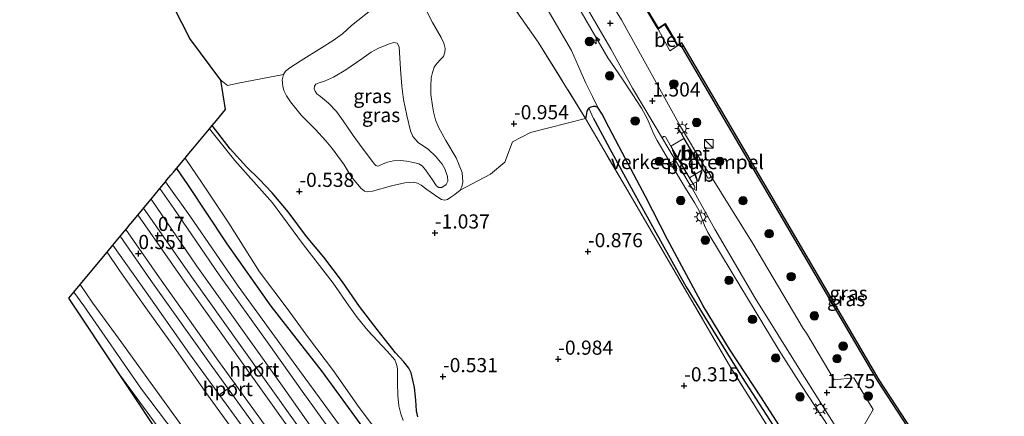
# Model space of a CAD drawing. Units: metres. Extents: x 127233 to 129371, y 462500 to 468753.
# Drawn here: x 128281 to 128455, y 463216 to 463286 of the extents above; entities that cross this region are included whole.
import ezdxf
from ezdxf.enums import TextEntityAlignment as Align

# ---------------------------------------------------------------- set-up
doc = ezdxf.new("R2010")
doc.units = ezdxf.units.M
doc.linetypes.add('IE-TERREINAFSCHEIDING', pattern=[10, 8, -2])
doc.layers.get('0').update_dxf_attribs({"lineweight": 25})
for name, color, linetype, lineweight in [('B-ME-AL-OVERIG-S-B1', 7, 'Continuous', 18), ('B-ME-GR-BOOM-S-B1', 93, 'Continuous', 18), ('B-ME-GW-KRUINLIJN-L-B1', 93, 'Continuous', 18), ('B-ME-GW-TEENLIJN-L-B1', 93, 'Continuous', 18), ('B-ME-IE-GRASLAND-GV-B6', 93, 'Continuous', 18), ('B-ME-IE-GRONDWERKLIJN-GROND_INGERICHT-GV-B6', 253, 'Continuous', 18), ('B-ME-IE-HULPGEOMETRIE-L-B1', 53, 'Continuous', 18), ('B-ME-IE-INRICHTINGSELEMENT-S-B1', 253, 'Continuous', 18), ('B-ME-IE-MEUBILAIR_WEGMEUBILAIR-LICHTMAST-S-B1', 8, 'Continuous', 18), ('B-ME-IE-TERREINAFSCHEIDING-RASTERHEKWERK-L-B1', 8, 'IE-TERREINAFSCHEIDING', 18), ('B-ME-OB-WATERLIJN-L-B1', 133, 'OB-WATERLIJN', 18), ('B-ME-OG-WATER-GV-B6', 153, 'Continuous', 18), ('B-ME-SB-SPOOR-GV-B6', 253, 'Continuous', 18), ('B-ME-SB-SPOOR-L-B1', 253, 'Continuous', 18), ('B-ME-VH-DREMPEL-GV-B6', 8, 'Continuous', 18), ('B-ME-VH-VERH_SOORT-BETON-OVERIG-GV-B6', 8, 'IE-TERREINAFSCHEIDING-NATUURLIJK-HOUTWAL', 18), ('B-ME-VH-VERH_SOORT-BITUMEN-GV-B6', 8, 'IE-TERREINAFSCHEIDING-NATUURLIJK-HOUTWAL', 18), ('B-ME-VH-VERH_SOORT-HALF_VERHARDING-GV-B6', 8, 'IE-TERREINAFSCHEIDING-NATUURLIJK-HOUTWAL', 18), ('B-ME-VW-MEUBILAIR_WEGMEUBILAIR-PORTAAL-L-B1', 8, 'Continuous', 18), ('B-ME-VW-MEUBILAIR_WEGMEUBILAIR-VERKEERSBORD-S-B1', 8, 'Continuous', 18)]:
    doc.layers.add(name, color=color, linetype=linetype, lineweight=lineweight)
for name, color, linetype in [('B-ME-GC-DAMWAND-GV-B6', 10, 'Continuous'), ('B-ME-GW-HOOGTEPUNT-S-B1', 10, 'Continuous'), ('B-ME-GW-INSTEEKWATERGANG-L-B1', 10, 'Continuous'), ('B-ME-GW-WATERGANG-GREPPEL-L-B1', 10, 'Continuous'), ('B-ME-KG-KADASTRAAL-OPNAMEDTMGRENS-L-B1', 10, 'Continuous')]:
    doc.layers.add(name, color=color, linetype=linetype)
doc.styles.add('NLCS-ISO', font='NLCS-ISO.TTF')
doc.linetypes.add('IE-TERREINAFSCHEIDING-NATUURLIJK-HOUTWAL', pattern='A,7,-1.5,[67,NLCS.SHX,S=0.75,R=45,X=0,Y=0],-1.5,7,-1.5,[70,NLCS.SHX,S=0.75,R=0,X=0,Y=0],-1.5', length=20)
doc.linetypes.add('OB-WATERLIJN', pattern='A,10,[32,NLCS.SHX,S=2,R=0,X=0,Y=0],-12', length=22)

# ---------------------------------------------------------------- blocks, each defined once
blk = doc.blocks.new('hecto')
for p, q in [((0, 0.625), (-0.625, 0)), ((0, -0.625), (0, 0.625)), ((-0.625, 0), (0.625, 0)), ((0.625, 0), (0, -0.625))]:
    blk.add_line(p, q)
blk = doc.blocks.new('hoogtepunt')
for p, q in [((-0.5, 0), (0.5, 0)), ((0, 0.5), (0, -0.5))]:
    blk.add_line(p, q)
blk = doc.blocks.new('boom')
h = blk.add_hatch(color=256)
edge = h.paths.add_edge_path()
edge.add_arc((0, 0), 0.75, 0, 360)
blk.add_circle((0, 0), 0.75)
blk = doc.blocks.new('kast')
blk.add_line((-0.75, -0.75), (0.75, 0.75))
blk.add_lwpolyline([(-0.75, 0.75), (0.75, 0.75), (0.75, -0.75), (-0.75, -0.75)], close=True)
blk = doc.blocks.new('lantaarnpaal')
for p, q in [((-0.75, 0), (-1.25, 0)), ((-0.88, 0.88), (-0.53, 0.53)), ((0, 0.75), (0, 1.25)), ((0.53, 0.53), (0.88, 0.88)), ((0.75, 0), (1.25, 0)), ((-0.53, -0.53), (-0.88, -0.88)), ((0, -0.75), (0, -1.25)), ((0.53, -0.53), (0.88, -0.88))]:
    blk.add_line(p, q)
blk.add_circle((0, 0), 0.75)
blk = doc.blocks.new('verkeersbord')
for p, q in [((0, 0.75), (-0.75, -0.625)), ((0.75, -0.625), (0, 0.75)), ((-0.75, -0.625), (0.75, -0.625))]:
    blk.add_line(p, q)

msp = doc.modelspace()

# ---------------------------------------------------------------- linework, layer by layer
at = {"layer": 'B-ME-GC-DAMWAND-GV-B6'}
for points in [[(128476.901, 463155.406, 0.505), (128450.789, 463193.589, 0.505), (128432.351, 463221.845, 0.505), (128397.908, 463280.642, 0.505), (128397.511, 463281.317, 0.55), (128397.02, 463281.021, 0.55), (128396.229, 463282.413, 0.55), (128394.782, 463284.814, 0.55), (128393.588, 463283.975, 0.55), (128389.765, 463290.453, 0.55)], [(128389.9, 463290.42, -0.254), (128393.619, 463284.119, -0.254), (128394.812, 463284.957, -0.254), (128396.315, 463282.464, -0.254), (128396.323, 463282.449, -0.254), (128397.042, 463281.184, -0.254), (128397.703, 463281.578, -0.254), (128432.606, 463222.003, -0.254), (128451.038, 463193.756, -0.254), (128477.146, 463155.579, -0.254)]]:
    msp.add_polyline3d(points, dxfattribs=at)
at = {"layer": 'B-ME-GW-INSTEEKWATERGANG-L-B1'}
for points in [[(128387.259, 463262.152, -1.338), (128384.885, 463266.655, -1.224), (128383.684, 463268.966, -1.177), (128382.917, 463270.121, -1.172), (128382.547, 463270.326, -1.163), (128382.113, 463270.315, -1.172), (128381.675, 463270.182, -1.184), (128381.345, 463270.008, -1.193), (128381.129, 463269.741, -1.198), (128381.007, 463269.415, -1.229), (128380.923, 463269.057, -1.232), (128380.858, 463268.685, -1.189), (128380.778, 463268.195, -0.88)], [(128351.142, 463215.451, -0.6), (128350.894, 463216.507, -0.652), (128350.784, 463218.411, -0.708), (128350.544, 463220.661, -0.807), (128349.942, 463223.231, -0.886), (128349.556, 463224.073, -0.896), (128348.674, 463225.147, -0.911), (128347.202, 463226.786, -0.921), (128343.969, 463230.862, -0.857), (128340.842, 463234.95, -0.789), (128337.83, 463239.304, -0.819), (128334.53, 463243.644, -0.844), (128331.466, 463247.342, -0.871), (128328.218, 463251.706, -0.921), (128325.395, 463255.033, -0.993), (128323.094, 463257.445, -1.042), (128320.851, 463259.664, -1.054), (128317.956, 463262.839, -1.072), (128314.788, 463266.937, -1.102)], [(128467.253, 463137.198, -1.402), (128460.401, 463146.087, -1.397), (128454.4, 463154.446, -1.38), (128448.996, 463163.065, -1.348), (128445.031, 463168.879, -1.307), (128442.4, 463172.338, -1.359), (128439.434, 463176.331, -1.416), (128435.215, 463182.224, -1.421), (128426.74, 463194.333, -1.348), (128422.26, 463202.022, -1.386), (128417.038, 463210.717, -1.448), (128411.83, 463218.813, -1.459), (128406.184, 463227.404, -1.554), (128401.57, 463235.078, -1.532), (128395.24, 463246.779, -1.416), (128391.371, 463254.375, -1.343), (128387.259, 463262.152, -1.338)], [(128308.5, 463259.365, -0.815), (128310.524, 463256.352, -0.825), (128317.397, 463246.034, -0.872), (128325.168, 463235.003, -0.939), (128334.239, 463223.378, -1.079), (128342.453, 463212.108, -1.119), (128350.049, 463201.492, -1.101), (128356.056, 463193.521, -1.095), (128363.116, 463184.256, -1.072), (128370.724, 463174.33, -1.07), (128378.752, 463163.891, -1.112), (128384.948, 463155.687, -1.126), (128388.373, 463151.423, -1.101), (128395.03, 463142.674, -1.103), (128399.497, 463137.063, -1.103), (128406.477, 463128.496, -1.095), (128414.088, 463119.494, -1.083), (128421.875, 463109.425, -1.139), (128426.929, 463103.591, -1.121), (128432.907, 463096.341, -1.112), (128438.263, 463090.088, -1.112), (128444.037, 463082.869, -1.095), (128448.802, 463077.346, -1.095), (128455.577, 463069.625, -1.068)]]:
    msp.add_polyline3d(points, dxfattribs=at)
at = {"layer": 'B-ME-GW-KRUINLIJN-L-B1'}
for points in [[(128384.678, 463278.923, 1.469), (128379.987, 463287.05, 1.371), (128372.889, 463299.834, 1.371), (128367.912, 463309.248, 1.421), (128362.422, 463320.317, 1.321)], [(128347.825, 463280.841, 2.453), (128348.077, 463276.913, 2.487), (128348.321, 463273.922, 2.327), (128348.592, 463271.531, 2.311), (128349.161, 463268.702, 2.248), (128349.847, 463265.975, 2.104), (128350.26, 463264.971, 2.025), (128351.18, 463263.948, 1.759), (128353.008, 463262.715, 1.104), (128354.253, 463261.528, 0.685), (128355.414, 463260.115, 0.328), (128355.897, 463259.299, 0.143), (128356.386, 463257.924, 0.024), (128356.457, 463257.083, -0.022), (128356.136, 463256.525, -0.029), (128355.364, 463255.974, -0.049), (128354.802, 463255.987, -0.051), (128354.384, 463256.358, -0.01), (128353.699, 463257.37, 0.224), (128352.465, 463259.136, 0.648), (128351.868, 463259.831, 0.845), (128351.31, 463260.151, 1.039), (128350.362, 463260.412, 1.325), (128349.145, 463260.645, 1.659), (128348.071, 463260.73, 1.788), (128346.847, 463260.691, 1.937), (128345.788, 463260.453, 1.998), (128344.731, 463260.034, 2), (128344.321, 463259.811, 2.004), (128344.035, 463259.78, 1.998), (128343.72, 463259.855, 1.993), (128343.46, 463260.099, 1.984), (128343.118, 463260.604, 1.96), (128341.314, 463262.978, 2.013), (128339.707, 463265.193, 2.081), (128337.956, 463267.753, 2.124), (128336.73, 463269.447, 2.135), (128335.333, 463270.871, 2.147), (128333.927, 463272.041, 2.075), (128333.299, 463272.516, 2.063), (128332.959, 463273.004, 2.059), (128332.822, 463273.441, 2.052), (128332.882, 463273.899, 2.048), (128333.134, 463274.251, 2.045), (128333.667, 463274.506, 2.074), (128334.652, 463274.754, 2.194), (128336.203, 463275.46, 2.305), (128338.39, 463276.81, 2.408), (128341.205, 463278.715, 2.436), (128342.901, 463279.924, 2.462), (128344.164, 463280.617, 2.492), (128346.142, 463281.386, 2.478), (128346.877, 463281.608, 2.426), (128347.483, 463281.509, 2.426), (128347.825, 463280.841, 2.453)], [(128391.653, 463268.163, 1.327), (128390.679, 463270.01, 1.329), (128388.995, 463272.519, 1.295), (128387.167, 463275.337, 1.241), (128384.678, 463278.923, 1.469)], [(128305.533, 463255.793, 0.036), (128308.029, 463252.264, 0.035), (128316.022, 463240.553, 0.035), (128324.823, 463228.281, 0.035), (128330.685, 463219.985, 0.035), (128338.703, 463208.855, 0.035), (128347.282, 463196.939, 0.035), (128355.219, 463186.344, 0.035), (128366.309, 463172.124, 0.033), (128374.102, 463162.002, 0.033), (128382.952, 463150.569, 0.008), (128390.685, 463140.494, -0.031), (128397.577, 463131.754, -0.055), (128405.052, 463123.136, -0.091), (128413.359, 463112.801, -0.094), (128422.205, 463101.875, -0.094), (128430.623, 463091.988, -0.102), (128438.632, 463082.506, -0.123), (128448.082, 463071.686, -0.132), (128457.037, 463061.226, -0.179), (128464.659, 463052.28, -0.192), (128471.799, 463044.058, -0.197), (128480.057, 463034.623, -0.204), (128488.923, 463024.787, -0.201)], [(128455.528, 463164.078, 1.182), (128449.924, 463172.405, 1.133), (128443.59, 463182.316, 1.217), (128437.195, 463192.057, 1.25), (128430.96, 463202.117, 1.265), (128427.208, 463208.106, 1.258), (128423.869, 463213.459, 1.237), (128418.798, 463221.147, 1.229), (128415.004, 463227.185, 1.224), (128410.739, 463234.167, 1.213), (128406.674, 463240.926, 1.199), (128402.395, 463248.033, 1.233), (128401.78, 463249.286, 1.24), (128400.799, 463251.985, 1.3)]]:
    msp.add_polyline3d(points, dxfattribs=at)
at = {"layer": 'B-ME-GW-TEENLIJN-L-B1'}
for p in [(128380.824, 463274.445, -1.007), (128382.917, 463270.121, -1.172)]:
    msp.add_line(p, (128381.975, 463272.084, -1.172), dxfattribs=at)
for points in [[(128368.382, 463296.825, -0.617), (128370.269, 463293.997, -0.674), (128378.263, 463280.183, -0.987), (128379.518, 463277.378, -0.949), (128380.824, 463274.445, -1.007)], [(128343.055, 463287.525, -0.861), (128339.426, 463284.613, -1.035), (128337.794, 463283.141, -1.209), (128336.183, 463281.977, -1.274), (128334.119, 463280.658, -1.233), (128330.489, 463278.432, -0.976), (128328.514, 463277.122, -0.814), (128327.764, 463276.537, -0.771), (128327.376, 463275.936, -0.753), (128327.184, 463275.013, -0.721), (128327.285, 463273.886, -0.667), (128327.471, 463273.147, -0.667), (128327.934, 463272.185, -0.685), (128328.641, 463271.139, -0.721), (128330.532, 463268.793, -0.726), (128333.043, 463266.223, -0.723), (128334.859, 463264.247, -0.777), (128336.037, 463262.837, -0.83)], [(128339.337, 463257.93, -0.748), (128341.037, 463255.852, -0.757), (128341.708, 463255.309, -0.728), (128342.222, 463255.236, -0.723), (128343.097, 463255.329, -0.717), (128346.462, 463256.298, -0.845), (128348.843, 463256.839, -0.924), (128350.367, 463256.945, -0.944), (128351.092, 463256.751, -0.938), (128351.74, 463256.422, -0.945), (128352.708, 463255.64, -0.953), (128354.814, 463254.164, -1.048), (128355.331, 463253.894, -1.078), (128355.903, 463253.774, -1.107), (128356.36, 463253.894, -1.132), (128356.971, 463254.266, -1.172), (128357.644, 463254.734, -1.138), (128358.59, 463255.52, -1.046), (128358.887, 463256.13, -1.012), (128359.056, 463256.924, -0.974), (128358.962, 463258.666, -0.94), (128357.899, 463261.209, -0.913), (128356.089, 463264.322, -0.917), (128354.763, 463266.62, -0.897), (128354.225, 463267.954, -0.884), (128353.915, 463269.348, -0.879), (128353.727, 463270.448, -0.902), (128353.408, 463272.437, -0.897), (128353.406, 463273.827, -0.904), (128353.513, 463275.374, -0.886), (128353.721, 463276.317, -0.883), (128354.039, 463277.235, -0.883), (128354.471, 463277.931, -0.881), (128355.189, 463278.657, -0.886), (128355.642, 463279.156, -0.874), (128355.906, 463279.907, -0.859), (128355.945, 463280.561, -0.82), (128355.74, 463281.478, -0.789), (128355.236, 463282.491, -0.746), (128353.729, 463285.131, -0.793), (128352.132, 463288.285, -0.773)], [(128336.037, 463262.837, -0.83), (128338.11, 463259.967, -0.841), (128339.337, 463257.93, -0.748)], [(128306.538, 463257.003, -0.615), (128310.851, 463250.969, -0.62), (128319.39, 463238.562, -0.734), (128329.106, 463225.172, -0.812), (128336.639, 463214.885, -0.847), (128344.957, 463203.461, -0.877), (128351.47, 463194.693, -0.891), (128360.947, 463182.202, -0.872), (128369.77, 463170.891, -0.839), (128381.197, 463155.653, -0.858), (128392.844, 463140.876, -0.85), (128399.631, 463132.575, -0.853), (128408.759, 463121.217, -0.839), (128418.528, 463109.033, -0.823), (128427.16, 463098.436, -0.828), (128434.639, 463089.806, -0.834), (128441.115, 463082.315, -0.818), (128450.154, 463071.492, -0.761), (128457.715, 463062.626, -0.761), (128466.709, 463051.961, -0.769), (128474.579, 463043.022, -0.744), (128484.883, 463031.39, -0.785), (128492.778, 463022.699, -0.785), (128494.225, 463021.167, -0.635)]]:
    msp.add_polyline3d(points, dxfattribs=at)
at = {"layer": 'B-ME-GW-WATERGANG-GREPPEL-L-B1'}
msp.add_polyline3d([(128382.186, 463268.2, -1.345), (128382.48, 463267.636, -1.353), (128385.085, 463262.819, -1.44), (128389.173, 463255.301, -1.456), (128392.91, 463248.535, -1.402), (128398.554, 463238.404, -1.489), (128403.282, 463230.763, -1.578), (128408.466, 463222.407, -1.529), (128413.907, 463213.943, -1.524), (128419.022, 463205.471, -1.529), (128423.189, 463198.751, -1.502), (128426.507, 463193.629, -1.508), (128428.214, 463190.869, -1.497), (128432.087, 463185.397, -1.489), (128437.885, 463177.161, -1.492), (128443.83, 463169.076, -1.454), (128447.797, 463163.478, -1.464), (128449.219, 463161.096, -1.47), (128451.41, 463157.625, -1.535), (128454.557, 463152.839, -1.505), (128458.889, 463146.626, -1.516)], dxfattribs=at)
at = {"layer": 'B-ME-IE-GRASLAND-GV-B6'}
for points in [[(128459.905, 463167.559, 1.173), (128450.457, 463181.827, 1.24), (128438.881, 463199.648, 1.2), (128433.532, 463208.218, 1.132), (128429.795, 463213.663, 1.124), (128431.604, 463216.753, 1.114), (128428.191, 463222.33, 1.134), (128424.676, 463222.019, 1.193), (128419.803, 463230.261, 1.198), (128419.243, 463231.072, 1.202), (128410.314, 463246.06, 1.402), (128402.824, 463258.095, 1.412), (128401.679, 463259.901, 1.459), (128397.556, 463266.789, 1.452), (128387.102, 463285.594, 1.604), (128380.901, 463295.774, 1.437)], [(128370.269, 463293.997, -0.674), (128378.263, 463280.183, -0.987), (128379.518, 463277.378, -0.949), (128380.824, 463274.445, -1.007), (128381.975, 463272.084, -1.172), (128382.917, 463270.121, -1.172), (128382.547, 463270.326, -1.163), (128382.113, 463270.315, -1.172), (128381.675, 463270.182, -1.184), (128381.345, 463270.008, -1.193), (128381.129, 463269.741, -1.198), (128381.007, 463269.415, -1.229), (128380.923, 463269.057, -1.232), (128380.858, 463268.685, -1.189), (128380.778, 463268.195, -0.88), (128372.39, 463281.685, -0.745), (128364.316, 463293.236, -0.589)], [(128460.401, 463146.087, -1.397), (128454.4, 463154.446, -1.38), (128448.996, 463163.065, -1.348), (128445.031, 463168.879, -1.307), (128442.4, 463172.338, -1.359), (128439.434, 463176.331, -1.416), (128435.215, 463182.224, -1.421), (128426.74, 463194.333, -1.348), (128422.26, 463202.022, -1.386), (128417.038, 463210.717, -1.448), (128411.83, 463218.813, -1.459), (128406.184, 463227.404, -1.554), (128401.57, 463235.078, -1.532), (128395.24, 463246.779, -1.416), (128391.371, 463254.375, -1.343), (128387.259, 463262.152, -1.338), (128384.885, 463266.655, -1.224), (128383.684, 463268.966, -1.177), (128382.917, 463270.121, -1.172), (128381.975, 463272.084, -1.172), (128380.824, 463274.445, -1.007), (128379.518, 463277.378, -0.949), (128378.263, 463280.183, -0.987), (128370.269, 463293.997, -0.674)], [(128379.269, 463290.754, 1.506), (128385.241, 463280.473, 1.569), (128389.088, 463273.545, 1.512), (128394.361, 463264.648, 1.554), (128398.904, 463256.96, 1.474), (128399.669, 463255.755, 1.467), (128403.592, 463248.639, 1.368), (128410.731, 463236.451, 1.338), (128418.752, 463223.588, 1.325), (128425.728, 463212.537, 1.27), (128436.517, 463196.122, 1.321), (128441.206, 463188.929, 1.283), (128447.053, 463180.053, 1.321), (128457.485, 463164.542, 1.264)], [(128389.765, 463290.453, 0.55), (128393.588, 463283.975, 0.55), (128395.689, 463280.142, 0.582), (128397.02, 463281.021, 0.55), (128397.511, 463281.317, 0.55), (128397.908, 463280.642, 0.505), (128432.351, 463221.845, 0.505), (128450.789, 463193.589, 0.505), (128476.901, 463155.406, 0.505)], [(128358.59, 463255.52, -1.046), (128357.644, 463254.734, -1.138), (128356.971, 463254.266, -1.172), (128356.36, 463253.894, -1.132), (128355.903, 463253.774, -1.107), (128355.331, 463253.894, -1.078), (128354.814, 463254.164, -1.048), (128352.708, 463255.64, -0.953), (128351.74, 463256.422, -0.945), (128351.092, 463256.751, -0.938), (128350.367, 463256.945, -0.944), (128348.843, 463256.839, -0.924), (128346.462, 463256.298, -0.845), (128343.097, 463255.329, -0.717), (128342.222, 463255.236, -0.723), (128341.708, 463255.309, -0.728), (128341.037, 463255.852, -0.757), (128339.337, 463257.93, -0.748), (128338.11, 463259.967, -0.841), (128336.037, 463262.837, -0.83), (128334.859, 463264.247, -0.777), (128333.043, 463266.223, -0.723), (128330.532, 463268.793, -0.726), (128328.641, 463271.139, -0.721), (128327.934, 463272.185, -0.685), (128327.471, 463273.147, -0.667), (128327.285, 463273.886, -0.667), (128327.184, 463275.013, -0.721), (128327.376, 463275.936, -0.753), (128327.764, 463276.537, -0.771), (128328.514, 463277.122, -0.814), (128330.489, 463278.432, -0.976), (128334.119, 463280.658, -1.233), (128336.183, 463281.977, -1.274), (128337.794, 463283.141, -1.209), (128339.426, 463284.613, -1.035), (128343.055, 463287.525, -0.861)], [(128352.132, 463288.285, -0.773), (128353.729, 463285.131, -0.793), (128355.236, 463282.491, -0.746), (128355.74, 463281.478, -0.789), (128355.945, 463280.561, -0.82), (128355.906, 463279.907, -0.859), (128355.642, 463279.156, -0.874), (128355.189, 463278.657, -0.886), (128354.471, 463277.931, -0.881), (128354.039, 463277.235, -0.883), (128353.721, 463276.317, -0.883), (128353.513, 463275.374, -0.886), (128353.406, 463273.827, -0.904), (128353.408, 463272.437, -0.897), (128353.727, 463270.448, -0.902), (128353.915, 463269.348, -0.879), (128354.225, 463267.954, -0.884), (128354.763, 463266.62, -0.897), (128356.089, 463264.322, -0.917), (128357.899, 463261.209, -0.913), (128358.962, 463258.666, -0.94), (128359.056, 463256.924, -0.974), (128358.887, 463256.13, -1.012), (128358.59, 463255.52, -1.046)], [(128423.869, 463213.459, 1.237), (128418.798, 463221.147, 1.229), (128415.004, 463227.185, 1.224), (128410.739, 463234.167, 1.213), (128406.674, 463240.926, 1.199), (128402.395, 463248.033, 1.233), (128401.78, 463249.286, 1.24), (128400.799, 463251.985, 1.3), (128400.096, 463253.21, 1.298), (128398.121, 463256.356, 1.329), (128395.039, 463261.57, 1.309), (128393.441, 463264.27, 1.323), (128392.856, 463265.418, 1.316), (128391.653, 463268.163, 1.327), (128390.679, 463270.01, 1.329), (128388.995, 463272.519, 1.295), (128387.167, 463275.337, 1.241), (128384.678, 463278.923, 1.469), (128379.987, 463287.05, 1.371)], [(128379.987, 463287.05, 1.371), (128384.678, 463278.923, 1.469), (128387.167, 463275.337, 1.241), (128388.995, 463272.519, 1.295), (128390.679, 463270.01, 1.329), (128391.653, 463268.163, 1.327), (128392.856, 463265.418, 1.316), (128393.441, 463264.27, 1.323), (128395.039, 463261.57, 1.309), (128398.121, 463256.356, 1.329), (128400.096, 463253.21, 1.298), (128400.799, 463251.985, 1.3), (128401.78, 463249.286, 1.24), (128402.395, 463248.033, 1.233), (128406.674, 463240.926, 1.199), (128410.739, 463234.167, 1.213), (128415.004, 463227.185, 1.224), (128418.798, 463221.147, 1.229), (128423.869, 463213.459, 1.237)], [(128347.825, 463280.841, 2.453), (128347.483, 463281.509, 2.426), (128346.877, 463281.608, 2.426), (128346.142, 463281.386, 2.478), (128344.164, 463280.617, 2.492), (128342.901, 463279.924, 2.462), (128341.205, 463278.715, 2.436), (128338.39, 463276.81, 2.408), (128336.203, 463275.46, 2.305), (128334.652, 463274.754, 2.194), (128333.667, 463274.506, 2.074), (128333.134, 463274.251, 2.045), (128332.882, 463273.899, 2.048), (128332.822, 463273.441, 2.052), (128332.959, 463273.004, 2.059), (128333.299, 463272.516, 2.063), (128333.927, 463272.041, 2.075), (128335.333, 463270.871, 2.147), (128336.73, 463269.447, 2.135), (128337.956, 463267.753, 2.124), (128339.707, 463265.193, 2.081), (128341.314, 463262.978, 2.013), (128343.118, 463260.604, 1.96), (128343.46, 463260.099, 1.984), (128343.72, 463259.855, 1.993), (128344.035, 463259.78, 1.998), (128344.321, 463259.811, 2.004), (128344.731, 463260.034, 2), (128345.788, 463260.453, 1.998), (128346.847, 463260.691, 1.937), (128348.071, 463260.73, 1.788), (128349.145, 463260.645, 1.659), (128350.362, 463260.412, 1.325), (128351.31, 463260.151, 1.039), (128351.868, 463259.831, 0.845), (128352.465, 463259.136, 0.648), (128353.699, 463257.37, 0.224), (128354.384, 463256.358, -0.01), (128354.802, 463255.987, -0.051), (128355.364, 463255.974, -0.049), (128356.136, 463256.525, -0.029), (128356.457, 463257.083, -0.022), (128356.386, 463257.924, 0.024), (128355.897, 463259.299, 0.143), (128355.414, 463260.115, 0.328), (128354.253, 463261.528, 0.685), (128353.008, 463262.715, 1.104), (128351.18, 463263.948, 1.759), (128350.26, 463264.971, 2.025), (128349.847, 463265.975, 2.104), (128349.161, 463268.702, 2.248), (128348.592, 463271.531, 2.311), (128348.321, 463273.922, 2.327), (128348.077, 463276.913, 2.487), (128347.825, 463280.841, 2.453)], [(128347.825, 463280.841, 2.453), (128348.077, 463276.913, 2.487), (128348.321, 463273.922, 2.327), (128348.592, 463271.531, 2.311), (128349.161, 463268.702, 2.248), (128349.847, 463265.975, 2.104), (128350.26, 463264.971, 2.025), (128351.18, 463263.948, 1.759), (128353.008, 463262.715, 1.104), (128354.253, 463261.528, 0.685), (128355.414, 463260.115, 0.328), (128355.897, 463259.299, 0.143), (128356.386, 463257.924, 0.024), (128356.457, 463257.083, -0.022), (128356.136, 463256.525, -0.029), (128355.364, 463255.974, -0.049), (128354.802, 463255.987, -0.051), (128354.384, 463256.358, -0.01), (128353.699, 463257.37, 0.224), (128352.465, 463259.136, 0.648), (128351.868, 463259.831, 0.845), (128351.31, 463260.151, 1.039), (128350.362, 463260.412, 1.325), (128349.145, 463260.645, 1.659), (128348.071, 463260.73, 1.788), (128346.847, 463260.691, 1.937), (128345.788, 463260.453, 1.998), (128344.731, 463260.034, 2), (128344.321, 463259.811, 2.004), (128344.035, 463259.78, 1.998), (128343.72, 463259.855, 1.993), (128343.46, 463260.099, 1.984), (128343.118, 463260.604, 1.96), (128341.314, 463262.978, 2.013), (128339.707, 463265.193, 2.081), (128337.956, 463267.753, 2.124), (128336.73, 463269.447, 2.135), (128335.333, 463270.871, 2.147), (128333.927, 463272.041, 2.075), (128333.299, 463272.516, 2.063), (128332.959, 463273.004, 2.059), (128332.822, 463273.441, 2.052), (128332.882, 463273.899, 2.048), (128333.134, 463274.251, 2.045), (128333.667, 463274.506, 2.074), (128334.652, 463274.754, 2.194), (128336.203, 463275.46, 2.305), (128338.39, 463276.81, 2.408), (128341.205, 463278.715, 2.436), (128342.901, 463279.924, 2.462), (128344.164, 463280.617, 2.492), (128346.142, 463281.386, 2.478), (128346.877, 463281.608, 2.426), (128347.483, 463281.509, 2.426), (128347.825, 463280.841, 2.453)], [(128474.404, 463123.635, -1.154), (128447.741, 463161.156, -0.904), (128424.476, 463195.486, -0.908), (128406.452, 463224.112, -0.966), (128388.629, 463254.675, -0.908), (128380.778, 463268.195, -0.88), (128380.858, 463268.685, -1.189), (128380.923, 463269.057, -1.232), (128381.007, 463269.415, -1.229), (128381.129, 463269.741, -1.198), (128381.345, 463270.008, -1.193), (128382.186, 463268.2, -1.345)], [(128413.907, 463213.943, -1.524), (128408.466, 463222.407, -1.529), (128403.282, 463230.763, -1.578), (128398.554, 463238.404, -1.489), (128392.91, 463248.535, -1.402), (128389.173, 463255.301, -1.456), (128385.085, 463262.819, -1.44), (128382.48, 463267.636, -1.353), (128382.186, 463268.2, -1.345), (128381.345, 463270.008, -1.193), (128381.675, 463270.182, -1.184), (128382.113, 463270.315, -1.172), (128382.547, 463270.326, -1.163), (128382.917, 463270.121, -1.172)], [(128382.917, 463270.121, -1.172), (128383.684, 463268.966, -1.177), (128384.885, 463266.655, -1.224), (128387.259, 463262.152, -1.338), (128391.371, 463254.375, -1.343), (128395.24, 463246.779, -1.416), (128401.57, 463235.078, -1.532), (128406.184, 463227.404, -1.554), (128411.83, 463218.813, -1.459), (128417.038, 463210.717, -1.448), (128422.26, 463202.022, -1.386), (128426.74, 463194.333, -1.348), (128435.215, 463182.224, -1.421), (128439.434, 463176.331, -1.416), (128442.4, 463172.338, -1.359), (128445.031, 463168.879, -1.307), (128448.996, 463163.065, -1.348), (128454.4, 463154.446, -1.38), (128460.401, 463146.087, -1.397)], [(128382.186, 463268.2, -1.345), (128382.48, 463267.636, -1.353), (128385.085, 463262.819, -1.44), (128389.173, 463255.301, -1.456), (128392.91, 463248.535, -1.402), (128398.554, 463238.404, -1.489), (128403.282, 463230.763, -1.578), (128408.466, 463222.407, -1.529), (128413.907, 463213.943, -1.524), (128419.022, 463205.471, -1.529), (128423.189, 463198.751, -1.502), (128426.507, 463193.629, -1.508), (128428.214, 463190.869, -1.497), (128432.087, 463185.397, -1.489), (128437.885, 463177.161, -1.492), (128443.83, 463169.076, -1.454), (128447.797, 463163.478, -1.464), (128449.219, 463161.096, -1.47), (128451.41, 463157.625, -1.535), (128454.557, 463152.839, -1.505), (128458.889, 463146.626, -1.516)], [(128348.51, 463214.786, -1.828), (128348.122, 463215.955, -1.828), (128347.791, 463217.421, -1.828), (128347.601, 463219.229, -1.828), (128347.525, 463221.471, -1.828), (128347.512, 463223.01, -1.828), (128347.516, 463223.916, -1.828), (128347.427, 463224.54, -1.828), (128347.258, 463225.064, -1.828), (128347.041, 463225.529, -1.828), (128345.708, 463227.043, -1.828), (128342.318, 463230.694, -1.828), (128340.485, 463232.93, -1.828), (128338.95, 463235.091, -1.828), (128336.193, 463239.069, -1.828), (128330.911, 463245.845, -1.828), (128325.437, 463253.28, -1.828), (128318.771, 463260.748, -1.828), (128314.304, 463266.355, -1.828), (128314.788, 463266.937, -1.102), (128317.956, 463262.839, -1.072), (128320.851, 463259.664, -1.054), (128323.094, 463257.445, -1.042), (128325.395, 463255.033, -0.993), (128328.218, 463251.706, -0.921), (128331.466, 463247.342, -0.871), (128334.53, 463243.644, -0.844), (128337.83, 463239.304, -0.819), (128340.842, 463234.95, -0.789), (128343.969, 463230.862, -0.857), (128347.202, 463226.786, -0.921), (128348.674, 463225.147, -0.911), (128349.556, 463224.073, -0.896), (128349.942, 463223.231, -0.886), (128350.544, 463220.661, -0.807), (128350.784, 463218.411, -0.708), (128350.894, 463216.507, -0.652), (128351.142, 463215.451, -0.6)], [(128342.453, 463212.108, -1.119), (128334.239, 463223.378, -1.079), (128325.168, 463235.003, -0.939), (128317.397, 463246.034, -0.872), (128310.524, 463256.352, -0.825), (128308.5, 463259.365, -0.815), (128309.996, 463261.167, -1.828), (128313.033, 463256.756, -1.828), (128317.724, 463249.666, -1.828), (128323.15, 463241.066, -1.828), (128328.043, 463234.579, -1.828), (128331.827, 463229.396, -1.828), (128336.209, 463223.575, -1.828), (128340.493, 463217.508, -1.828), (128345.509, 463210.745, -1.828)], [(128336.639, 463214.885, -0.847), (128329.106, 463225.172, -0.812), (128319.39, 463238.562, -0.734), (128310.851, 463250.969, -0.62), (128306.538, 463257.003, -0.615), (128306.802, 463257.321, -0.623), (128307.501, 463258.162, -0.619), (128307.958, 463258.713, -0.748), (128308.5, 463259.365, -0.815), (128310.524, 463256.352, -0.825), (128317.397, 463246.034, -0.872), (128325.168, 463235.003, -0.939), (128334.239, 463223.378, -1.079), (128342.453, 463212.108, -1.119)], [(128338.703, 463208.855, 0.035), (128330.685, 463219.985, 0.035), (128324.823, 463228.281, 0.035), (128316.022, 463240.553, 0.035), (128308.029, 463252.264, 0.035), (128305.533, 463255.793, 0.036), (128306.538, 463257.003, -0.615), (128310.851, 463250.969, -0.62), (128319.39, 463238.562, -0.734), (128329.106, 463225.172, -0.812), (128336.639, 463214.885, -0.847)]]:
    msp.add_polyline3d(points, dxfattribs=at)
at = {"layer": 'B-ME-IE-GRONDWERKLIJN-GROND_INGERICHT-GV-B6'}
for points in [[(128343.055, 463287.525, -0.861), (128339.426, 463284.613, -1.035), (128337.794, 463283.141, -1.209), (128336.183, 463281.977, -1.274), (128334.119, 463280.658, -1.233), (128330.489, 463278.432, -0.976), (128328.514, 463277.122, -0.814), (128327.764, 463276.537, -0.771), (128327.376, 463275.936, -0.753), (128319.393, 463274.418, -0.61), (128317.516, 463273.988, -0.64), (128316.338, 463274.941, -0.755), (128310.86, 463282.333, -0.857), (128289.413, 463324.367, -0.799)], [(128364.316, 463293.236, -0.589), (128372.39, 463281.685, -0.745), (128380.778, 463268.195, -0.88), (128371.055, 463265.683, -0.901), (128367.844, 463264.036, -1), (128366.532, 463260.436, -0.817), (128363.987, 463258.321, -0.824), (128358.59, 463255.52, -1.046), (128358.887, 463256.13, -1.012), (128359.056, 463256.924, -0.974), (128358.962, 463258.666, -0.94), (128357.899, 463261.209, -0.913), (128356.089, 463264.322, -0.917), (128354.763, 463266.62, -0.897), (128354.225, 463267.954, -0.884), (128353.915, 463269.348, -0.879), (128353.727, 463270.448, -0.902), (128353.408, 463272.437, -0.897), (128353.406, 463273.827, -0.904), (128353.513, 463275.374, -0.886), (128353.721, 463276.317, -0.883), (128354.039, 463277.235, -0.883), (128354.471, 463277.931, -0.881), (128355.189, 463278.657, -0.886), (128355.642, 463279.156, -0.874), (128355.906, 463279.907, -0.859), (128355.945, 463280.561, -0.82), (128355.74, 463281.478, -0.789), (128355.236, 463282.491, -0.746), (128353.729, 463285.131, -0.793), (128352.132, 463288.285, -0.773)], [(128351.142, 463215.451, -0.6), (128350.894, 463216.507, -0.652), (128350.784, 463218.411, -0.708), (128350.544, 463220.661, -0.807), (128349.942, 463223.231, -0.886), (128349.556, 463224.073, -0.896), (128348.674, 463225.147, -0.911), (128347.202, 463226.786, -0.921), (128343.969, 463230.862, -0.857), (128340.842, 463234.95, -0.789), (128337.83, 463239.304, -0.819), (128334.53, 463243.644, -0.844), (128331.466, 463247.342, -0.871), (128328.218, 463251.706, -0.921), (128325.395, 463255.033, -0.993), (128323.094, 463257.445, -1.042), (128320.851, 463259.664, -1.054), (128317.956, 463262.839, -1.072), (128314.788, 463266.937, -1.102), (128315.542, 463267.845, -0.597), (128317.163, 463269.796, -0.503), (128316.338, 463274.941, -0.755), (128317.516, 463273.988, -0.64), (128319.393, 463274.418, -0.61), (128327.376, 463275.936, -0.753), (128327.184, 463275.013, -0.721), (128327.285, 463273.886, -0.667), (128327.471, 463273.147, -0.667), (128327.934, 463272.185, -0.685), (128328.641, 463271.139, -0.721), (128330.532, 463268.793, -0.726), (128333.043, 463266.223, -0.723), (128334.859, 463264.247, -0.777), (128336.037, 463262.837, -0.83)], [(128336.037, 463262.837, -0.83), (128338.11, 463259.967, -0.841), (128339.337, 463257.93, -0.748), (128341.037, 463255.852, -0.757), (128341.708, 463255.309, -0.728), (128342.222, 463255.236, -0.723), (128343.097, 463255.329, -0.717), (128346.462, 463256.298, -0.845), (128348.843, 463256.839, -0.924), (128350.367, 463256.945, -0.944), (128351.092, 463256.751, -0.938), (128351.74, 463256.422, -0.945), (128352.708, 463255.64, -0.953), (128354.814, 463254.164, -1.048), (128355.331, 463253.894, -1.078), (128355.903, 463253.774, -1.107), (128356.36, 463253.894, -1.132), (128356.971, 463254.266, -1.172), (128357.644, 463254.734, -1.138), (128358.59, 463255.52, -1.046), (128363.987, 463258.321, -0.824), (128366.532, 463260.436, -0.817), (128367.844, 463264.036, -1), (128371.055, 463265.683, -0.901), (128380.778, 463268.195, -0.88), (128388.629, 463254.675, -0.908), (128406.452, 463224.112, -0.966), (128424.476, 463195.486, -0.908)]]:
    msp.add_polyline3d(points, dxfattribs=at)
at = {"layer": 'B-ME-IE-HULPGEOMETRIE-L-B1'}
msp.add_line((128382.186, 463268.2, -1.345), (128381.345, 463270.008, -1.193), dxfattribs=at)
at = {"layer": 'B-ME-IE-TERREINAFSCHEIDING-RASTERHEKWERK-L-B1'}
for points in [[(128357.557, 463303.14, -1.753), (128358.193, 463302.558, -0.974), (128364.316, 463293.236, -0.589), (128372.39, 463281.685, -0.745), (128380.778, 463268.195, -0.88)], [(128474.404, 463123.635, -1.154), (128447.741, 463161.156, -0.904), (128424.476, 463195.486, -0.908), (128406.452, 463224.112, -0.966), (128388.629, 463254.675, -0.908), (128380.778, 463268.195, -0.88)], [(128400.799, 463251.985, 1.3), (128400.096, 463253.21, 1.298), (128398.121, 463256.356, 1.329), (128395.039, 463261.57, 1.309), (128393.441, 463264.27, 1.323), (128392.856, 463265.418, 1.316), (128391.653, 463268.163, 1.327)]]:
    msp.add_polyline3d(points, dxfattribs=at)
at = {"layer": 'B-ME-KG-KADASTRAAL-OPNAMEDTMGRENS-L-B1'}
for points in [[(128316.338, 463274.941, -0.755), (128310.86, 463282.333, -0.857), (128289.413, 463324.367, -0.799), (128267.965, 463366.4, -0.741)], [(128316.04, 463196.462, 0.497), (128289.448, 463236.425, 0.523), (128290.317, 463237.471, 0.117), (128291.44, 463238.823, 0.238), (128296.205, 463244.561, 0.017), (128297.234, 463245.8, -0.008), (128299.298, 463248.285, 0.42), (128299.986, 463249.114, 0.419), (128300.015, 463249.148, 0.442), (128300.337, 463249.536, 0.437), (128300.405, 463249.618, 0.371), (128304.005, 463253.953, 0.145), (128305.533, 463255.793, 0.036), (128306.538, 463257.003, -0.615), (128306.802, 463257.321, -0.623), (128307.501, 463258.162, -0.619), (128307.958, 463258.713, -0.748), (128308.5, 463259.365, -0.815), (128309.996, 463261.167, -1.828), (128310.202, 463261.414, -1.859), (128310.665, 463261.972, -1.869), (128311.345, 463262.791, -1.877), (128314.304, 463266.355, -1.828), (128314.788, 463266.937, -1.102), (128315.542, 463267.845, -0.597), (128317.163, 463269.796, -0.503), (128316.338, 463274.941, -0.755)]]:
    msp.add_polyline3d(points, dxfattribs=at)
at = {"layer": 'B-ME-OB-WATERLIJN-L-B1'}
msp.add_polyline3d([(128390.262, 463294.287, -0.254), (128390.296, 463294.229, -0.254), (128389.909, 463293.985, -0.254), (128391.33, 463291.326, -0.254), (128389.9, 463290.42, -0.254), (128393.619, 463284.119, -0.254), (128394.812, 463284.957, -0.254), (128396.315, 463282.464, -0.254), (128396.323, 463282.449, -0.254), (128397.042, 463281.184, -0.254), (128397.703, 463281.578, -0.254), (128432.606, 463222.003, -0.254), (128451.038, 463193.756, -0.254), (128477.146, 463155.579, -0.254), (128502.191, 463121.229, -0.254), (128502.75, 463120.505, -0.254), (128504.39, 463118.381, -0.254), (128502.958, 463117.16, -0.254)], dxfattribs=at)
at = {"layer": 'B-ME-OG-WATER-GV-B6'}
for points in [[(128687.833, 463050.058, -0.254), (128572.825, 463033.682, -0.254), (128532.915, 463081.447, -0.254), (128510.402, 463110.597, -0.254), (128508.162, 463113.498, -0.254), (128506.626, 463112.398, -0.254), (128502.958, 463117.16, -0.254), (128504.39, 463118.381, -0.254), (128502.75, 463120.505, -0.254), (128502.191, 463121.229, -0.254), (128477.146, 463155.579, -0.254), (128451.038, 463193.756, -0.254), (128432.606, 463222.003, -0.254), (128397.703, 463281.578, -0.254), (128397.042, 463281.184, -0.254), (128396.323, 463282.449, -0.254), (128396.315, 463282.464, -0.254), (128394.812, 463284.957, -0.254), (128393.619, 463284.119, -0.254), (128389.9, 463290.42, -0.254)], [(128345.509, 463210.745, -1.828), (128340.493, 463217.508, -1.828), (128336.209, 463223.575, -1.828), (128331.827, 463229.396, -1.828), (128328.043, 463234.579, -1.828), (128323.15, 463241.066, -1.828), (128317.724, 463249.666, -1.828), (128313.033, 463256.756, -1.828), (128309.996, 463261.167, -1.828), (128310.202, 463261.414, -1.859), (128310.665, 463261.972, -1.869), (128311.345, 463262.791, -1.877), (128314.304, 463266.355, -1.828), (128318.771, 463260.748, -1.828), (128325.437, 463253.28, -1.828), (128330.911, 463245.845, -1.828), (128336.193, 463239.069, -1.828), (128338.95, 463235.091, -1.828), (128340.485, 463232.93, -1.828), (128342.318, 463230.694, -1.828), (128345.708, 463227.043, -1.828), (128347.041, 463225.529, -1.828), (128347.258, 463225.064, -1.828), (128347.427, 463224.54, -1.828), (128347.516, 463223.916, -1.828), (128347.512, 463223.01, -1.828), (128347.525, 463221.471, -1.828), (128347.601, 463219.229, -1.828), (128347.791, 463217.421, -1.828), (128348.122, 463215.955, -1.828), (128348.51, 463214.786, -1.828)]]:
    msp.add_polyline3d(points, dxfattribs=at)
at = {"layer": 'B-ME-SB-SPOOR-GV-B6'}
for points in [[(128414.697, 463091.543, -0.091), (128399.268, 463110.171, -0.048), (128386.941, 463125.411, -0.042), (128377.404, 463137.608, -0.064), (128368.794, 463148.339, -0.048), (128361.093, 463158.251, -0.048), (128351.005, 463171.47, -0.005), (128340.986, 463185.022, -0.01), (128330.047, 463199.987, -0.005), (128323.078, 463209.658, -0.005), (128310.774, 463226.583, 0.065), (128303.123, 463237.477, 0.049), (128297.234, 463245.8, -0.008), (128299.298, 463248.285, 0.42), (128299.986, 463249.114, 0.419), (128300.015, 463249.148, 0.442), (128300.337, 463249.536, 0.437), (128300.405, 463249.618, 0.371), (128304.005, 463253.953, 0.145), (128312.088, 463242.086, 0.163)], [(128312.088, 463242.086, 0.163), (128326.899, 463221.272, 0.179), (128334.742, 463210.128, 0.179), (128346.591, 463193.857, 0.092), (128357.912, 463178.881, 0.189), (128365.274, 463169.092, 0.146), (128377.305, 463153.601, -0.01), (128386.274, 463142.098, 0.022), (128395.241, 463131.084, 0.039), (128404.412, 463119.713, 0.001), (128414.27, 463107.552, -0.053), (128422.353, 463097.63, -0.075), (128430.034, 463088.366, -0.096), (128439.268, 463077.871, -0.134), (128447.464, 463067.907, -0.096), (128453.954, 463060.514, -0.085), (128463.541, 463049.299, -0.118)], [(128425.616, 463066.566, 0.005), (128405.304, 463088.867, 0.186), (128385.009, 463111.163, 0.367), (128366.752, 463131.214, 0.369), (128340.639, 463159.893, 0.493), (128339.949, 463160.88, 0.237), (128335.77, 463166.853, 0.456), (128335.102, 463167.815, 0.39), (128316.04, 463196.462, 0.497), (128289.448, 463236.425, 0.523), (128290.317, 463237.471, 0.117), (128292.114, 463235.075, 0.114), (128302.321, 463220.351, 0.152), (128311.148, 463208.669, 0.157), (128323.23, 463192.261, 0.071), (128331.369, 463181.369, 0.071), (128345.961, 463161.994, 0.114), (128355.342, 463150.213, 0.044), (128371.443, 463129.981, 0.012), (128380.369, 463118.853, 0.006), (128394.697, 463101.78, 0.012), (128405.462, 463089.29, -0.08), (128424.459, 463067.925, -0.069), (128425.616, 463066.566, 0.005)]]:
    msp.add_polyline3d(points, dxfattribs=at)
at = {"layer": 'B-ME-SB-SPOOR-L-B1'}
for points in [[(128489.147, 463018.329, 0.344), (128483.942, 463024.21, 0.334), (128474.243, 463034.885, 0.361), (128464.695, 463045.683, 0.361), (128452.066, 463060.1, 0.371), (128442.787, 463070.879, 0.371), (128433.565, 463081.663, 0.431), (128424.186, 463092.864, 0.474), (128414.911, 463104.01, 0.501), (128406.243, 463114.686, 0.496), (128396.568, 463126.561, 0.517), (128387.356, 463138.212, 0.528), (128371.566, 463158.357, 0.598), (128363.151, 463169.23, 0.598), (128352.512, 463183.333, 0.641), (128350.466, 463186.028, 0.652), (128340.698, 463199.195, 0.658), (128329.433, 463214.525, 0.701), (128319.788, 463228.032, 0.717), (128311.174, 463240.136, 0.728), (128302.672, 463252.347, 0.677)], [(128421.182, 463094.129, 0.479), (128413.752, 463103.058, 0.501), (128405.079, 463113.74, 0.496), (128395.398, 463125.622, 0.517), (128386.177, 463137.284, 0.528), (128370.383, 463157.435, 0.598), (128361.959, 463168.319, 0.598), (128351.316, 463182.428, 0.641), (128349.266, 463185.128, 0.652), (128339.491, 463198.304, 0.658), (128328.218, 463213.645, 0.701), (128318.567, 463227.161, 0.717), (128309.947, 463239.273, 0.728), (128301.677, 463251.15, 0.678)], [(128426.404, 463083.171, 0.375), (128413.536, 463098.4, 0.503), (128397.391, 463118.155, 0.514), (128386.469, 463131.76, 0.535), (128369.681, 463153.128, 0.524), (128355.475, 463171.635, 0.519), (128342.838, 463188.516, 0.492), (128330.927, 463204.566, 0.481), (128315.817, 463225.451, 0.514), (128305.494, 463239.996, 0.552), (128299.541, 463248.578, 0.562)], [(128425.301, 463082.151, 0.374), (128412.382, 463097.441, 0.503), (128396.225, 463117.211, 0.514), (128385.294, 463130.827, 0.535), (128368.496, 463152.208, 0.524), (128354.28, 463170.729, 0.519), (128341.635, 463187.62, 0.492), (128329.717, 463203.679, 0.481), (128314.598, 463224.577, 0.514), (128304.266, 463239.134, 0.552), (128298.547, 463247.38, 0.561)], [(128298.446, 463222.902, 0.491), (128312.152, 463204.173, 0.497), (128324.843, 463187.184, 0.497), (128335.308, 463173.52, 0.448), (128350.263, 463154.295, 0.4), (128368.893, 463130.935, 0.367), (128385.009, 463111.163, 0.367)]]:
    msp.add_polyline3d(points, dxfattribs=at)
at = {"layer": 'B-ME-VH-DREMPEL-GV-B6'}
msp.add_polyline3d([(128399.161, 463257.718, 1.491), (128395.85, 463263.266, 1.556), (128398.151, 463264.638, 1.483), (128401.446, 463259.084, 1.47), (128399.161, 463257.718, 1.491)], dxfattribs=at)
at = {"layer": 'B-ME-VH-VERH_SOORT-BETON-OVERIG-GV-B6'}
for points in [[(128395.689, 463280.142, 0.582), (128393.588, 463283.975, 0.55), (128394.782, 463284.814, 0.55), (128396.229, 463282.413, 0.55), (128397.02, 463281.021, 0.55), (128395.689, 463280.142, 0.582)], [(128397.556, 463266.789, 1.452), (128401.679, 463259.901, 1.459), (128402.824, 463258.095, 1.412), (128402.859, 463257.933, 1.412), (128402.836, 463257.802, 1.412), (128402.755, 463257.702, 1.412), (128402.668, 463257.656, 1.416), (128402.543, 463257.624, 1.441), (128402.448, 463257.651, 1.452), (128402.388, 463257.7, 1.448), (128401.993, 463258.319, 1.456), (128400.614, 463260.596, 1.514), (128397.866, 463265.243, 1.478), (128397.167, 463266.472, 1.459), (128397.155, 463266.581, 1.459), (128397.166, 463266.656, 1.456), (128397.261, 463266.794, 1.456), (128397.312, 463266.836, 1.452), (128397.405, 463266.828, 1.452), (128397.556, 463266.789, 1.452)], [(128399.669, 463255.755, 1.467), (128398.904, 463256.96, 1.474), (128394.361, 463264.648, 1.554), (128394.368, 463264.759, 1.554), (128394.461, 463264.915, 1.551), (128394.565, 463264.981, 1.551), (128394.712, 463264.978, 1.547), (128394.865, 463264.921, 1.543), (128396.827, 463261.458, 1.609), (128398.343, 463258.919, 1.562), (128400.04, 463256.235, 1.47), (128400.096, 463256.058, 1.467), (128400.058, 463255.888, 1.467), (128399.955, 463255.822, 1.467), (128399.834, 463255.755, 1.467), (128399.763, 463255.729, 1.467), (128399.669, 463255.755, 1.467)], [(128334.742, 463210.128, 0.179), (128326.899, 463221.272, 0.179), (128312.088, 463242.086, 0.163), (128304.005, 463253.953, 0.145), (128305.533, 463255.793, 0.036), (128308.029, 463252.264, 0.035), (128316.022, 463240.553, 0.035), (128324.823, 463228.281, 0.035), (128330.685, 463219.985, 0.035), (128338.703, 463208.855, 0.035)], [(128322.824, 463207.164, -0.052), (128313.661, 463219.739, 0.057), (128308.757, 463226.787, 0.007), (128303.081, 463234.725, -0.025), (128298.429, 463241.312, 0.007), (128296.205, 463244.561, 0.017), (128297.234, 463245.8, -0.008), (128303.123, 463237.477, 0.049), (128310.774, 463226.583, 0.065), (128323.078, 463209.658, -0.005)], [(128311.148, 463208.669, 0.157), (128302.321, 463220.351, 0.152), (128292.114, 463235.075, 0.114), (128290.317, 463237.471, 0.117), (128291.44, 463238.823, 0.238), (128293.698, 463235.564, 0.225), (128298.824, 463228.503, 0.191), (128305.078, 463219.858, 0.227), (128311.436, 463211.08, 0.22)]]:
    msp.add_polyline3d(points, dxfattribs=at)
at = {"layer": 'B-ME-VH-VERH_SOORT-BITUMEN-GV-B6'}
for points in [[(128380.901, 463295.774, 1.437), (128387.102, 463285.594, 1.604), (128397.556, 463266.789, 1.452), (128397.405, 463266.828, 1.452), (128397.312, 463266.836, 1.452), (128397.261, 463266.794, 1.456), (128397.166, 463266.656, 1.456), (128397.155, 463266.581, 1.459), (128397.167, 463266.472, 1.459), (128397.866, 463265.243, 1.478), (128400.614, 463260.596, 1.514), (128401.993, 463258.319, 1.456), (128402.388, 463257.7, 1.448), (128402.448, 463257.651, 1.452), (128402.543, 463257.624, 1.441), (128402.668, 463257.656, 1.416), (128402.755, 463257.702, 1.412), (128402.836, 463257.802, 1.412), (128402.859, 463257.933, 1.412), (128402.824, 463258.095, 1.412), (128410.314, 463246.06, 1.402), (128419.243, 463231.072, 1.202), (128419.803, 463230.261, 1.198), (128424.676, 463222.019, 1.193), (128428.191, 463222.33, 1.134), (128431.604, 463216.753, 1.114), (128429.795, 463213.663, 1.124)], [(128425.728, 463212.537, 1.27), (128418.752, 463223.588, 1.325), (128410.731, 463236.451, 1.338), (128403.592, 463248.639, 1.368), (128399.669, 463255.755, 1.467), (128399.763, 463255.729, 1.467), (128399.834, 463255.755, 1.467), (128399.955, 463255.822, 1.467), (128400.058, 463255.888, 1.467), (128400.096, 463256.058, 1.467), (128400.04, 463256.235, 1.47), (128398.343, 463258.919, 1.562), (128396.827, 463261.458, 1.609), (128394.865, 463264.921, 1.543), (128394.712, 463264.978, 1.547), (128394.565, 463264.981, 1.551), (128394.461, 463264.915, 1.551), (128394.368, 463264.759, 1.554), (128394.361, 463264.648, 1.554), (128389.088, 463273.545, 1.512), (128385.241, 463280.473, 1.569), (128379.269, 463290.754, 1.506)]]:
    msp.add_polyline3d(points, dxfattribs=at)
at = {"layer": 'B-ME-VH-VERH_SOORT-HALF_VERHARDING-GV-B6'}
msp.add_polyline3d([(128311.436, 463211.08, 0.22), (128305.078, 463219.858, 0.227), (128298.824, 463228.503, 0.191), (128293.698, 463235.564, 0.225), (128291.44, 463238.823, 0.238), (128296.205, 463244.561, 0.017), (128298.429, 463241.312, 0.007), (128303.081, 463234.725, -0.025), (128308.757, 463226.787, 0.007), (128313.661, 463219.739, 0.057), (128322.824, 463207.164, -0.052)], dxfattribs=at)
at = {"layer": 'B-ME-VW-MEUBILAIR_WEGMEUBILAIR-PORTAAL-L-B1'}
for p, q in [((128323.723, 463224.971, 6.874), (128320.707, 463222.656, 6.855)), ((128316.194, 463219.434, 6.715), (128318.891, 463221.319, 6.702))]:
    msp.add_line(p, q, dxfattribs=at)

# ---------------------------------------------------------------- block references
at = {"layer": 'B-ME-AL-OVERIG-S-B1', "rotation": 90}
msp.add_blockref('hecto', (128382.646, 463282.019, 1.455), dxfattribs=at)
at = {"layer": 'B-ME-GR-BOOM-S-B1', "rotation": 90}
for p in [(128381.462, 463281.795, 0.795), (128385.036, 463275.733, 0.823), (128396.369, 463274.284, 0.946), (128389.545, 463267.743, 0.769), (128400.396, 463267.48, 1.103), (128393.802, 463260.618, 1.088), (128404.469, 463260.605, 1.095), (128397.588, 463253.697, 0.829), (128408.59, 463253.658, 0.93), (128413.203, 463247.811, 0.692), (128401.933, 463246.673, 0.853), (128406.109, 463239.577, 0.83), (128417.113, 463240.232, 0.685), (128410.264, 463232.673, 0.8), (128421.204, 463233.31, 0.823), (128426.303, 463227.943, 0.869), (128414.371, 463225.84, 0.688), (128425.204, 463225.731, 1.095), (128418.674, 463218.991, 0.796), (128430.703, 463219.099, 1.086)]:
    msp.add_blockref('boom', p, dxfattribs=at)
at = {"layer": 'B-ME-GW-HOOGTEPUNT-S-B1', "rotation": 90}
for p in [(128385.136, 463285.027, 1.504), (128385.136, 463285.027, 1.504), (128392.573, 463271.287, 1.504), (128392.573, 463271.287, 1.504), (128368.121, 463267.261, -0.954), (128368.121, 463267.261, -0.954), (128330.196, 463255.307, -0.538), (128330.196, 463255.307, -0.538), (128354.149, 463247.957, -1.037), (128354.149, 463247.957, -1.037), (128305.191, 463247.524, 0.7), (128305.191, 463247.524, 0.7), (128381.191, 463244.648, -0.876), (128381.191, 463244.648, -0.876), (128301.742, 463244.318, 0.551), (128301.742, 463244.318, 0.551), (128375.941, 463225.653, -0.984), (128375.941, 463225.653, -0.984), (128355.575, 463222.562, -0.531), (128355.575, 463222.562, -0.531), (128398.191, 463220.943, -0.315), (128398.191, 463220.943, -0.315), (128423.426, 463219.742, 1.275), (128423.426, 463219.742, 1.275)]:
    msp.add_blockref('hoogtepunt', p, dxfattribs=at)
at = {"layer": 'B-ME-IE-INRICHTINGSELEMENT-S-B1', "rotation": 90}
msp.add_blockref('kast', (128402.565, 463263.69, 2.012), dxfattribs=at)
at = {"layer": 'B-ME-IE-MEUBILAIR_WEGMEUBILAIR-LICHTMAST-S-B1', "rotation": 90}
for p in [(128397.814, 463266.399, 1.47), (128401.207, 463250.772, 1.301), (128422.239, 463216.888, 1.303)]:
    msp.add_blockref('lantaarnpaal', p, dxfattribs=at)
at = {"layer": 'B-ME-VW-MEUBILAIR_WEGMEUBILAIR-VERKEERSBORD-S-B1', "rotation": 90}
for p in [(128395.968, 463260.04, 1.368), (128399.723, 463256.225, 1.489)]:
    msp.add_blockref('verkeersbord', p, dxfattribs=at)

# ---------------------------------------------------------------- texts
at = {"layer": 'B-ME-GW-HOOGTEPUNT-S-B1', "ltscale": 0.2, "style": 'NLCS-ISO'}
for s, p in [('1.504', (128392.573, 463271.287, 1.504)), ('1.504', (128392.573, 463271.287, 1.504)), ('-0.954', (128368.121, 463267.261, -0.954)), ('-0.954', (128368.121, 463267.261, -0.954)), ('-0.538', (128330.196, 463255.307, -0.538)), ('-0.538', (128330.196, 463255.307, -0.538)), ('0.7', (128305.191, 463247.524, 0.7)), ('0.7', (128305.191, 463247.524, 0.7)), ('-1.037', (128354.149, 463247.957, -1.037)), ('-1.037', (128354.149, 463247.957, -1.037)), ('0.551', (128301.742, 463244.318, 0.551)), ('0.551', (128301.742, 463244.318, 0.551)), ('-0.876', (128381.191, 463244.648, -0.876)), ('-0.876', (128381.191, 463244.648, -0.876)), ('-0.984', (128375.941, 463225.653, -0.984)), ('-0.984', (128375.941, 463225.653, -0.984)), ('-0.531', (128355.575, 463222.562, -0.531)), ('-0.531', (128355.575, 463222.562, -0.531)), ('-0.315', (128398.191, 463220.943, -0.315)), ('-0.315', (128398.191, 463220.943, -0.315)), ('1.275', (128423.426, 463219.742, 1.275)), ('1.275', (128423.426, 463219.742, 1.275))]:
    msp.add_text(s, height=2.5, dxfattribs=at).set_placement(p, align=Align.BOTTOM_LEFT)
at = {"layer": 'B-ME-IE-GRASLAND-GV-B6', "ltscale": 0.2, "style": 'NLCS-ISO'}
for p in [(128343.12, 463272.1455), (128344.6395, 463268.791), (128344.6395, 463268.791), (128427.2475, 463237.307), (128426.82, 463236.262)]:
    msp.add_text('gras', height=2.5, dxfattribs=at).set_placement(p, align=Align.MIDDLE_CENTER)
at = {"layer": 'B-ME-VH-DREMPEL-GV-B6', "ltscale": 0.2, "style": 'NLCS-ISO'}
msp.add_text('verkeersdrempel', height=2.5, dxfattribs=at).set_placement((128398.7538, 463260.4848), align=Align.MIDDLE_CENTER)
at = {"layer": 'B-ME-VH-VERH_SOORT-BETON-OVERIG-GV-B6', "ltscale": 0.2, "style": 'NLCS-ISO'}
for p in [(128395.4995, 463282.0845), (128400.1025, 463261.9984), (128397.6759, 463259.6198)]:
    msp.add_text('bet', height=2.5, dxfattribs=at).set_placement(p, align=Align.MIDDLE_CENTER)
at = {"layer": 'B-ME-VW-MEUBILAIR_WEGMEUBILAIR-PORTAAL-L-B1', "ltscale": 0.2, "style": 'NLCS-ISO'}
for p in [(128322.215, 463223.8135), (128317.5425, 463220.3765)]:
    msp.add_text('hport', height=2.5, dxfattribs=at).set_placement(p, align=Align.MIDDLE_CENTER)
at = {"layer": 'B-ME-VW-MEUBILAIR_WEGMEUBILAIR-VERKEERSBORD-S-B1', "ltscale": 0.2, "style": 'NLCS-ISO'}
for p in [(128395.968, 463260.04, 1.368), (128399.723, 463256.225, 1.489)]:
    msp.add_text('vb', height=2.5, dxfattribs=at).set_placement(p, align=Align.BOTTOM_LEFT)

doc.saveas('drawing.dxf')
